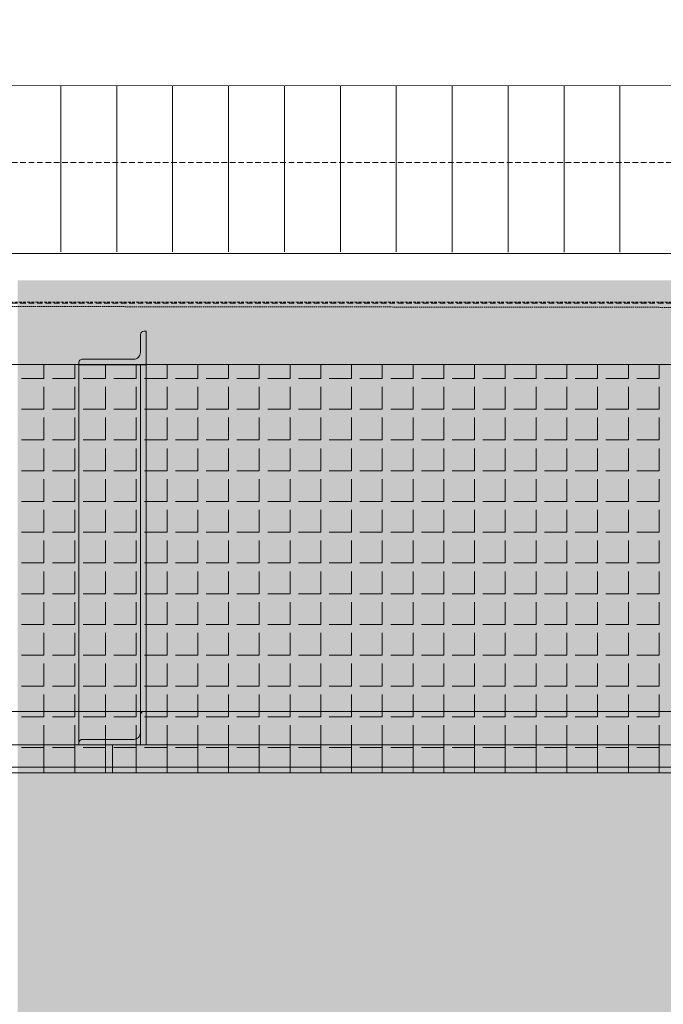
# Model space of a CAD drawing. Units: millimetres. Extents: x -18757 to 28498, y -47089 to 44611.
# Drawn here: x -4038 to -3462, y -23952 to -23072 of the extents above; entities that cross this region are included whole.
import ezdxf

# ---------------------------------------------------------------- set-up
doc = ezdxf.new("R2010")
doc.units = ezdxf.units.MM
doc.header["$LTSCALE"] = 5
for name, pattern in [('AUSGEZOGEN', [0]), ('DASHED', [0.75, 0.5, -0.25]), ('DASHED2', [0.375, 0.25, -0.125]), ('DASHEDX2', [1.5, 1, -0.5])]:
    doc.linetypes.add(name, pattern=pattern)
for name, color, linetype, true_color in [('10_Z_A3_1z100', 7, 'Continuous', 0xc0c0c0), ('51_X___buehnenhaus', 7, 'Continuous', 0x000000), ('51_X___galerien_umriss', 7, 'Continuous', 0x6a4015), ('61_FOH_konzert_stehend', 7, 'Continuous', 0xc0c0c0)]:
    doc.layers.add(name, color=color, linetype=linetype, true_color=true_color)

# ---------------------------------------------------------------- blocks, each defined once
blk = doc.blocks.new('AnonymMegaMac_nNn01051')
at = {"layer": '51_X___buehnenhaus', "color": 30, "linetype": 'AUSGEZOGEN', "lineweight": 18, "true_color": 0xff8000}
for p, q in [((-4001.19, -23279.19), (-4001.19, -23130.51)), ((-3951.19, -23279.21), (-3951.19, -23130.52)), ((-3901.19, -23279.22), (-3901.19, -23130.53)), ((-3851.19, -23279.23), (-3851.19, -23130.55)), ((-3801.19, -23279.25), (-3801.19, -23130.56)), ((-3751.19, -23279.26), (-3751.19, -23130.58)), ((-3701.19, -23279.28), (-3701.19, -23130.59)), ((-3651.19, -23279.29), (-3651.19, -23130.6)), ((-3601.19, -23279.3), (-3601.19, -23130.62)), ((-3551.19, -23279.32), (-3551.19, -23130.63)), ((-3501.19, -23279.33), (-3501.19, -23130.64))]:
    blk.add_line(p, q, dxfattribs=at)
blk = doc.blocks.new('AnonymMegaMac_nNn01227')
at = {"layer": '51_X___galerien_umriss', "color": 8, "linetype": 'AUSGEZOGEN', "lineweight": 18, "true_color": 0x808080}
for p, q in [((-4016.19, -23392.33), (-4016.19, -23380)), ((-3988.69, -23392.33), (-3988.69, -23380)), ((-3961.19, -23392.33), (-3961.19, -23380)), ((-3933.69, -23392.33), (-3933.69, -23380)), ((-3906.19, -23392.33), (-3906.19, -23380)), ((-3878.69, -23392.33), (-3878.69, -23380)), ((-3851.19, -23392.33), (-3851.19, -23380)), ((-3823.69, -23392.33), (-3823.69, -23380)), ((-3796.19, -23392.33), (-3796.19, -23380)), ((-3768.69, -23392.33), (-3768.69, -23380)), ((-3741.19, -23392.33), (-3741.19, -23380)), ((-3713.69, -23392.33), (-3713.69, -23380)), ((-3686.19, -23392.33), (-3686.19, -23380)), ((-3658.69, -23392.33), (-3658.69, -23380)), ((-3631.19, -23392.33), (-3631.19, -23380)), ((-3603.69, -23392.33), (-3603.69, -23380)), ((-3576.19, -23392.33), (-3576.19, -23380)), ((-3548.69, -23392.33), (-3548.69, -23380)), ((-3521.19, -23392.33), (-3521.19, -23380)), ((-3493.69, -23392.33), (-3493.69, -23380)), ((-3466.19, -23392.33), (-3466.19, -23380)), ((-4016.19, -23392.33), (-4036.19, -23392.33)), ((-3988.69, -23392.33), (-4008.69, -23392.33)), ((-3961.19, -23392.33), (-3981.19, -23392.33)), ((-3933.69, -23392.33), (-3953.69, -23392.33)), ((-3906.19, -23392.33), (-3926.19, -23392.33)), ((-3878.69, -23392.33), (-3898.69, -23392.33)), ((-3851.19, -23392.33), (-3871.19, -23392.33)), ((-3823.69, -23392.33), (-3843.69, -23392.33)), ((-3796.19, -23392.33), (-3816.19, -23392.33)), ((-3768.69, -23392.33), (-3788.69, -23392.33)), ((-3741.19, -23392.33), (-3761.19, -23392.33)), ((-3713.69, -23392.33), (-3733.69, -23392.33)), ((-3686.19, -23392.33), (-3706.19, -23392.33)), ((-3658.69, -23392.33), (-3678.69, -23392.33)), ((-3631.19, -23392.33), (-3651.19, -23392.33)), ((-3603.69, -23392.33), (-3623.69, -23392.33)), ((-3576.19, -23392.33), (-3596.19, -23392.33)), ((-3548.69, -23392.33), (-3568.69, -23392.33)), ((-3521.19, -23392.33), (-3541.19, -23392.33)), ((-3493.69, -23392.33), (-3513.69, -23392.33)), ((-3466.19, -23392.33), (-3486.19, -23392.33)), ((-4016.19, -23419.83), (-4016.19, -23399.83)), ((-3988.69, -23419.83), (-3988.69, -23399.83)), ((-3961.19, -23419.83), (-3961.19, -23399.83)), ((-3933.69, -23419.83), (-3933.69, -23399.83)), ((-3906.19, -23419.83), (-3906.19, -23399.83)), ((-3878.69, -23419.83), (-3878.69, -23399.83)), ((-3851.19, -23419.83), (-3851.19, -23399.83)), ((-3823.69, -23419.83), (-3823.69, -23399.83)), ((-3796.19, -23419.83), (-3796.19, -23399.83)), ((-3768.69, -23419.83), (-3768.69, -23399.83)), ((-3741.19, -23419.83), (-3741.19, -23399.83)), ((-3713.69, -23419.83), (-3713.69, -23399.83)), ((-3686.19, -23419.83), (-3686.19, -23399.83)), ((-3658.69, -23419.83), (-3658.69, -23399.83)), ((-3631.19, -23419.83), (-3631.19, -23399.83)), ((-3603.69, -23419.83), (-3603.69, -23399.83)), ((-3576.19, -23419.83), (-3576.19, -23399.83)), ((-3548.69, -23419.83), (-3548.69, -23399.83)), ((-3521.19, -23419.83), (-3521.19, -23399.83)), ((-3493.69, -23419.83), (-3493.69, -23399.83)), ((-3466.19, -23419.83), (-3466.19, -23399.83)), ((-4016.19, -23419.83), (-4036.19, -23419.83)), ((-3988.69, -23419.83), (-4008.69, -23419.83)), ((-3961.19, -23419.83), (-3981.19, -23419.83)), ((-3933.69, -23419.83), (-3953.69, -23419.83)), ((-3906.19, -23419.83), (-3926.19, -23419.83)), ((-3878.69, -23419.83), (-3898.69, -23419.83)), ((-3851.19, -23419.83), (-3871.19, -23419.83)), ((-3823.69, -23419.83), (-3843.69, -23419.83)), ((-3796.19, -23419.83), (-3816.19, -23419.83)), ((-3768.69, -23419.83), (-3788.69, -23419.83)), ((-3741.19, -23419.83), (-3761.19, -23419.83)), ((-3713.69, -23419.83), (-3733.69, -23419.83)), ((-3686.19, -23419.83), (-3706.19, -23419.83)), ((-3658.69, -23419.83), (-3678.69, -23419.83)), ((-3631.19, -23419.83), (-3651.19, -23419.83)), ((-3603.69, -23419.83), (-3623.69, -23419.83)), ((-3576.19, -23419.83), (-3596.19, -23419.83)), ((-3548.69, -23419.83), (-3568.69, -23419.83)), ((-3521.19, -23419.83), (-3541.19, -23419.83)), ((-3493.69, -23419.83), (-3513.69, -23419.83)), ((-3466.19, -23419.83), (-3486.19, -23419.83)), ((-4016.19, -23447.33), (-4016.19, -23427.33)), ((-3988.69, -23447.33), (-3988.69, -23427.33)), ((-3961.19, -23447.33), (-3961.19, -23427.33)), ((-3933.69, -23447.33), (-3933.69, -23427.33)), ((-3906.19, -23447.33), (-3906.19, -23427.33)), ((-3878.69, -23447.33), (-3878.69, -23427.33)), ((-3851.19, -23447.33), (-3851.19, -23427.33)), ((-3823.69, -23447.33), (-3823.69, -23427.33)), ((-3796.19, -23447.33), (-3796.19, -23427.33)), ((-3768.69, -23447.33), (-3768.69, -23427.33)), ((-3741.19, -23447.33), (-3741.19, -23427.33)), ((-3713.69, -23447.33), (-3713.69, -23427.33)), ((-3686.19, -23447.33), (-3686.19, -23427.33)), ((-3658.69, -23447.33), (-3658.69, -23427.33)), ((-3631.19, -23447.33), (-3631.19, -23427.33)), ((-3603.69, -23447.33), (-3603.69, -23427.33)), ((-3576.19, -23447.33), (-3576.19, -23427.33)), ((-3548.69, -23447.33), (-3548.69, -23427.33)), ((-3521.19, -23447.33), (-3521.19, -23427.33)), ((-3493.69, -23447.33), (-3493.69, -23427.33)), ((-3466.19, -23447.33), (-3466.19, -23427.33)), ((-4016.19, -23447.33), (-4036.19, -23447.33)), ((-3988.69, -23447.33), (-4008.69, -23447.33)), ((-3961.19, -23447.33), (-3981.19, -23447.33)), ((-3933.69, -23447.33), (-3953.69, -23447.33)), ((-3906.19, -23447.33), (-3926.19, -23447.33)), ((-3878.69, -23447.33), (-3898.69, -23447.33)), ((-3851.19, -23447.33), (-3871.19, -23447.33)), ((-3823.69, -23447.33), (-3843.69, -23447.33)), ((-3796.19, -23447.33), (-3816.19, -23447.33)), ((-3768.69, -23447.33), (-3788.69, -23447.33)), ((-3741.19, -23447.33), (-3761.19, -23447.33)), ((-3713.69, -23447.33), (-3733.69, -23447.33)), ((-3686.19, -23447.33), (-3706.19, -23447.33)), ((-3658.69, -23447.33), (-3678.69, -23447.33)), ((-3631.19, -23447.33), (-3651.19, -23447.33)), ((-3603.69, -23447.33), (-3623.69, -23447.33)), ((-3576.19, -23447.33), (-3596.19, -23447.33)), ((-3548.69, -23447.33), (-3568.69, -23447.33)), ((-3521.19, -23447.33), (-3541.19, -23447.33)), ((-3493.69, -23447.33), (-3513.69, -23447.33)), ((-3466.19, -23447.33), (-3486.19, -23447.33)), ((-4016.19, -23474.83), (-4016.19, -23454.83)), ((-3988.69, -23474.83), (-3988.69, -23454.83)), ((-3961.19, -23474.83), (-3961.19, -23454.83)), ((-3933.69, -23474.83), (-3933.69, -23454.83)), ((-3906.19, -23474.83), (-3906.19, -23454.83)), ((-3878.69, -23474.83), (-3878.69, -23454.83)), ((-3851.19, -23474.83), (-3851.19, -23454.83)), ((-3823.69, -23474.83), (-3823.69, -23454.83)), ((-3796.19, -23474.83), (-3796.19, -23454.83)), ((-3768.69, -23474.83), (-3768.69, -23454.83)), ((-3741.19, -23474.83), (-3741.19, -23454.83)), ((-3713.69, -23474.83), (-3713.69, -23454.83)), ((-3686.19, -23474.83), (-3686.19, -23454.83)), ((-3658.69, -23474.83), (-3658.69, -23454.83)), ((-3631.19, -23474.83), (-3631.19, -23454.83)), ((-3603.69, -23474.83), (-3603.69, -23454.83)), ((-3576.19, -23474.83), (-3576.19, -23454.83)), ((-3548.69, -23474.83), (-3548.69, -23454.83)), ((-3521.19, -23474.83), (-3521.19, -23454.83)), ((-3493.69, -23474.83), (-3493.69, -23454.83)), ((-3466.19, -23474.83), (-3466.19, -23454.83)), ((-4016.19, -23474.83), (-4036.19, -23474.83)), ((-3988.69, -23474.83), (-4008.69, -23474.83)), ((-3961.19, -23474.83), (-3981.19, -23474.83)), ((-3933.69, -23474.83), (-3953.69, -23474.83)), ((-3906.19, -23474.83), (-3926.19, -23474.83)), ((-3878.69, -23474.83), (-3898.69, -23474.83)), ((-3851.19, -23474.83), (-3871.19, -23474.83)), ((-3823.69, -23474.83), (-3843.69, -23474.83)), ((-3796.19, -23474.83), (-3816.19, -23474.83)), ((-3768.69, -23474.83), (-3788.69, -23474.83)), ((-3741.19, -23474.83), (-3761.19, -23474.83)), ((-3713.69, -23474.83), (-3733.69, -23474.83)), ((-3686.19, -23474.83), (-3706.19, -23474.83)), ((-3658.69, -23474.83), (-3678.69, -23474.83)), ((-3631.19, -23474.83), (-3651.19, -23474.83)), ((-3603.69, -23474.83), (-3623.69, -23474.83)), ((-3576.19, -23474.83), (-3596.19, -23474.83)), ((-3548.69, -23474.83), (-3568.69, -23474.83)), ((-3521.19, -23474.83), (-3541.19, -23474.83)), ((-3493.69, -23474.83), (-3513.69, -23474.83)), ((-3466.19, -23474.83), (-3486.19, -23474.83)), ((-4016.19, -23502.33), (-4016.19, -23482.33)), ((-3988.69, -23502.33), (-3988.69, -23482.33)), ((-3961.19, -23502.33), (-3961.19, -23482.33)), ((-3933.69, -23502.33), (-3933.69, -23482.33)), ((-3906.19, -23502.33), (-3906.19, -23482.33)), ((-3878.69, -23502.33), (-3878.69, -23482.33)), ((-3851.19, -23502.33), (-3851.19, -23482.33)), ((-3823.69, -23502.33), (-3823.69, -23482.33)), ((-3796.19, -23502.33), (-3796.19, -23482.33)), ((-3768.69, -23502.33), (-3768.69, -23482.33)), ((-3741.19, -23502.33), (-3741.19, -23482.33)), ((-3713.69, -23502.33), (-3713.69, -23482.33)), ((-3686.19, -23502.33), (-3686.19, -23482.33)), ((-3658.69, -23502.33), (-3658.69, -23482.33)), ((-3631.19, -23502.33), (-3631.19, -23482.33)), ((-3603.69, -23502.33), (-3603.69, -23482.33)), ((-3576.19, -23502.33), (-3576.19, -23482.33)), ((-3548.69, -23502.33), (-3548.69, -23482.33)), ((-3521.19, -23502.33), (-3521.19, -23482.33)), ((-3493.69, -23502.33), (-3493.69, -23482.33)), ((-3466.19, -23502.33), (-3466.19, -23482.33)), ((-4016.19, -23502.33), (-4036.19, -23502.33)), ((-3988.69, -23502.33), (-4008.69, -23502.33)), ((-3961.19, -23502.33), (-3981.19, -23502.33)), ((-3933.69, -23502.33), (-3953.69, -23502.33)), ((-3906.19, -23502.33), (-3926.19, -23502.33)), ((-3878.69, -23502.33), (-3898.69, -23502.33)), ((-3851.19, -23502.33), (-3871.19, -23502.33)), ((-3823.69, -23502.33), (-3843.69, -23502.33)), ((-3796.19, -23502.33), (-3816.19, -23502.33)), ((-3768.69, -23502.33), (-3788.69, -23502.33)), ((-3741.19, -23502.33), (-3761.19, -23502.33)), ((-3713.69, -23502.33), (-3733.69, -23502.33)), ((-3686.19, -23502.33), (-3706.19, -23502.33)), ((-3658.69, -23502.33), (-3678.69, -23502.33)), ((-3631.19, -23502.33), (-3651.19, -23502.33)), ((-3603.69, -23502.33), (-3623.69, -23502.33)), ((-3576.19, -23502.33), (-3596.19, -23502.33)), ((-3548.69, -23502.33), (-3568.69, -23502.33)), ((-3521.19, -23502.33), (-3541.19, -23502.33)), ((-3493.69, -23502.33), (-3513.69, -23502.33)), ((-3466.19, -23502.33), (-3486.19, -23502.33)), ((-4016.19, -23529.83), (-4016.19, -23509.83)), ((-3988.69, -23529.83), (-3988.69, -23509.83)), ((-3961.19, -23529.83), (-3961.19, -23509.83)), ((-3933.69, -23529.83), (-3933.69, -23509.83)), ((-3906.19, -23529.83), (-3906.19, -23509.83)), ((-3878.69, -23529.83), (-3878.69, -23509.83)), ((-3851.19, -23529.83), (-3851.19, -23509.83)), ((-3823.69, -23529.83), (-3823.69, -23509.83)), ((-3796.19, -23529.83), (-3796.19, -23509.83)), ((-3768.69, -23529.83), (-3768.69, -23509.83)), ((-3741.19, -23529.83), (-3741.19, -23509.83)), ((-3713.69, -23529.83), (-3713.69, -23509.83)), ((-3686.19, -23529.83), (-3686.19, -23509.83)), ((-3658.69, -23529.83), (-3658.69, -23509.83)), ((-3631.19, -23529.83), (-3631.19, -23509.83)), ((-3603.69, -23529.83), (-3603.69, -23509.83)), ((-3576.19, -23529.83), (-3576.19, -23509.83)), ((-3548.69, -23529.83), (-3548.69, -23509.83)), ((-3521.19, -23529.83), (-3521.19, -23509.83)), ((-3493.69, -23529.83), (-3493.69, -23509.83)), ((-3466.19, -23529.83), (-3466.19, -23509.83)), ((-4016.19, -23529.83), (-4036.19, -23529.83)), ((-3988.69, -23529.83), (-4008.69, -23529.83)), ((-3961.19, -23529.83), (-3981.19, -23529.83)), ((-3933.69, -23529.83), (-3953.69, -23529.83)), ((-3906.19, -23529.83), (-3926.19, -23529.83)), ((-3878.69, -23529.83), (-3898.69, -23529.83)), ((-3851.19, -23529.83), (-3871.19, -23529.83)), ((-3823.69, -23529.83), (-3843.69, -23529.83)), ((-3796.19, -23529.83), (-3816.19, -23529.83)), ((-3768.69, -23529.83), (-3788.69, -23529.83)), ((-3741.19, -23529.83), (-3761.19, -23529.83)), ((-3713.69, -23529.83), (-3733.69, -23529.83)), ((-3686.19, -23529.83), (-3706.19, -23529.83)), ((-3658.69, -23529.83), (-3678.69, -23529.83)), ((-3631.19, -23529.83), (-3651.19, -23529.83)), ((-3603.69, -23529.83), (-3623.69, -23529.83)), ((-3576.19, -23529.83), (-3596.19, -23529.83)), ((-3548.69, -23529.83), (-3568.69, -23529.83)), ((-3521.19, -23529.83), (-3541.19, -23529.83)), ((-3493.69, -23529.83), (-3513.69, -23529.83)), ((-3466.19, -23529.83), (-3486.19, -23529.83)), ((-4016.19, -23557.33), (-4016.19, -23537.33)), ((-3988.69, -23557.33), (-3988.69, -23537.33)), ((-3961.19, -23557.33), (-3961.19, -23537.33)), ((-3933.69, -23557.33), (-3933.69, -23537.33)), ((-3906.19, -23557.33), (-3906.19, -23537.33)), ((-3878.69, -23557.33), (-3878.69, -23537.33)), ((-3851.19, -23557.33), (-3851.19, -23537.33)), ((-3823.69, -23557.33), (-3823.69, -23537.33)), ((-3796.19, -23557.33), (-3796.19, -23537.33)), ((-3768.69, -23557.33), (-3768.69, -23537.33)), ((-3741.19, -23557.33), (-3741.19, -23537.33)), ((-3713.69, -23557.33), (-3713.69, -23537.33)), ((-3686.19, -23557.33), (-3686.19, -23537.33)), ((-3658.69, -23557.33), (-3658.69, -23537.33)), ((-3631.19, -23557.33), (-3631.19, -23537.33)), ((-3603.69, -23557.33), (-3603.69, -23537.33)), ((-3576.19, -23557.33), (-3576.19, -23537.33)), ((-3548.69, -23557.33), (-3548.69, -23537.33)), ((-3521.19, -23557.33), (-3521.19, -23537.33)), ((-3493.69, -23557.33), (-3493.69, -23537.33)), ((-3466.19, -23557.33), (-3466.19, -23537.33)), ((-4016.19, -23557.33), (-4036.19, -23557.33)), ((-4016.19, -23584.83), (-4016.19, -23564.83)), ((-3988.69, -23557.33), (-4008.69, -23557.33)), ((-3988.69, -23584.83), (-3988.69, -23564.83)), ((-3961.19, -23557.33), (-3981.19, -23557.33)), ((-3961.19, -23584.83), (-3961.19, -23564.83)), ((-3933.69, -23557.33), (-3953.69, -23557.33)), ((-3933.69, -23584.83), (-3933.69, -23564.83)), ((-3906.19, -23557.33), (-3926.19, -23557.33)), ((-3906.19, -23584.83), (-3906.19, -23564.83)), ((-3878.69, -23557.33), (-3898.69, -23557.33)), ((-3878.69, -23584.83), (-3878.69, -23564.83)), ((-3851.19, -23557.33), (-3871.19, -23557.33)), ((-3851.19, -23584.83), (-3851.19, -23564.83)), ((-3823.69, -23557.33), (-3843.69, -23557.33)), ((-3823.69, -23584.83), (-3823.69, -23564.83)), ((-3796.19, -23557.33), (-3816.19, -23557.33)), ((-3796.19, -23584.83), (-3796.19, -23564.83)), ((-3768.69, -23557.33), (-3788.69, -23557.33)), ((-3768.69, -23584.83), (-3768.69, -23564.83)), ((-3741.19, -23557.33), (-3761.19, -23557.33)), ((-3741.19, -23584.83), (-3741.19, -23564.83)), ((-3713.69, -23557.33), (-3733.69, -23557.33)), ((-3713.69, -23584.83), (-3713.69, -23564.83)), ((-3686.19, -23557.33), (-3706.19, -23557.33)), ((-3686.19, -23584.83), (-3686.19, -23564.83)), ((-3658.69, -23557.33), (-3678.69, -23557.33)), ((-3658.69, -23584.83), (-3658.69, -23564.83)), ((-3631.19, -23557.33), (-3651.19, -23557.33)), ((-3631.19, -23584.83), (-3631.19, -23564.83)), ((-3603.69, -23557.33), (-3623.69, -23557.33)), ((-3603.69, -23584.83), (-3603.69, -23564.83)), ((-3576.19, -23557.33), (-3596.19, -23557.33)), ((-3576.19, -23584.83), (-3576.19, -23564.83)), ((-3548.69, -23557.33), (-3568.69, -23557.33)), ((-3548.69, -23584.83), (-3548.69, -23564.83)), ((-3521.19, -23557.33), (-3541.19, -23557.33)), ((-3521.19, -23584.83), (-3521.19, -23564.83)), ((-3493.69, -23557.33), (-3513.69, -23557.33)), ((-3493.69, -23584.83), (-3493.69, -23564.83)), ((-3466.19, -23557.33), (-3486.19, -23557.33)), ((-3466.19, -23584.83), (-3466.19, -23564.83)), ((-4016.19, -23584.83), (-4036.19, -23584.83)), ((-3988.69, -23584.83), (-4008.69, -23584.83)), ((-3961.19, -23584.83), (-3981.19, -23584.83)), ((-3933.69, -23584.83), (-3953.69, -23584.83)), ((-3906.19, -23584.83), (-3926.19, -23584.83)), ((-3878.69, -23584.83), (-3898.69, -23584.83)), ((-3851.19, -23584.83), (-3871.19, -23584.83)), ((-3823.69, -23584.83), (-3843.69, -23584.83)), ((-3796.19, -23584.83), (-3816.19, -23584.83)), ((-3768.69, -23584.83), (-3788.69, -23584.83)), ((-3741.19, -23584.83), (-3761.19, -23584.83)), ((-3713.69, -23584.83), (-3733.69, -23584.83)), ((-3686.19, -23584.83), (-3706.19, -23584.83)), ((-3658.69, -23584.83), (-3678.69, -23584.83)), ((-3631.19, -23584.83), (-3651.19, -23584.83)), ((-3603.69, -23584.83), (-3623.69, -23584.83)), ((-3576.19, -23584.83), (-3596.19, -23584.83)), ((-3548.69, -23584.83), (-3568.69, -23584.83)), ((-3521.19, -23584.83), (-3541.19, -23584.83)), ((-3493.69, -23584.83), (-3513.69, -23584.83)), ((-3466.19, -23584.83), (-3486.19, -23584.83)), ((-4016.19, -23612.33), (-4016.19, -23592.33)), ((-3988.69, -23612.33), (-3988.69, -23592.33)), ((-3961.19, -23612.33), (-3961.19, -23592.33)), ((-3933.69, -23612.33), (-3933.69, -23592.33)), ((-3906.19, -23612.33), (-3906.19, -23592.33)), ((-3878.69, -23612.33), (-3878.69, -23592.33)), ((-3851.19, -23612.33), (-3851.19, -23592.33)), ((-3823.69, -23612.33), (-3823.69, -23592.33)), ((-3796.19, -23612.33), (-3796.19, -23592.33)), ((-3768.69, -23612.33), (-3768.69, -23592.33)), ((-3741.19, -23612.33), (-3741.19, -23592.33)), ((-3713.69, -23612.33), (-3713.69, -23592.33)), ((-3686.19, -23612.33), (-3686.19, -23592.33)), ((-3658.69, -23612.33), (-3658.69, -23592.33)), ((-3631.19, -23612.33), (-3631.19, -23592.33)), ((-3603.69, -23612.33), (-3603.69, -23592.33)), ((-3576.19, -23612.33), (-3576.19, -23592.33)), ((-3548.69, -23612.33), (-3548.69, -23592.33)), ((-3521.19, -23612.33), (-3521.19, -23592.33)), ((-3493.69, -23612.33), (-3493.69, -23592.33)), ((-3466.19, -23612.33), (-3466.19, -23592.33)), ((-4016.19, -23612.33), (-4036.19, -23612.33)), ((-3988.69, -23612.33), (-4008.69, -23612.33)), ((-3961.19, -23612.33), (-3981.19, -23612.33)), ((-3933.69, -23612.33), (-3953.69, -23612.33)), ((-3906.19, -23612.33), (-3926.19, -23612.33)), ((-3878.69, -23612.33), (-3898.69, -23612.33)), ((-3851.19, -23612.33), (-3871.19, -23612.33)), ((-3823.69, -23612.33), (-3843.69, -23612.33)), ((-3796.19, -23612.33), (-3816.19, -23612.33)), ((-3768.69, -23612.33), (-3788.69, -23612.33)), ((-3741.19, -23612.33), (-3761.19, -23612.33)), ((-3713.69, -23612.33), (-3733.69, -23612.33)), ((-3686.19, -23612.33), (-3706.19, -23612.33)), ((-3658.69, -23612.33), (-3678.69, -23612.33)), ((-3631.19, -23612.33), (-3651.19, -23612.33)), ((-3603.69, -23612.33), (-3623.69, -23612.33)), ((-3576.19, -23612.33), (-3596.19, -23612.33)), ((-3548.69, -23612.33), (-3568.69, -23612.33)), ((-3521.19, -23612.33), (-3541.19, -23612.33)), ((-3493.69, -23612.33), (-3513.69, -23612.33)), ((-3466.19, -23612.33), (-3486.19, -23612.33)), ((-4016.19, -23639.83), (-4016.19, -23619.83)), ((-3988.69, -23639.83), (-3988.69, -23619.83)), ((-3961.19, -23639.83), (-3961.19, -23619.83)), ((-3933.69, -23639.83), (-3933.69, -23619.83)), ((-3906.19, -23639.83), (-3906.19, -23619.83)), ((-3878.69, -23639.83), (-3878.69, -23619.83)), ((-3851.19, -23639.83), (-3851.19, -23619.83)), ((-3823.69, -23639.83), (-3823.69, -23619.83)), ((-3796.19, -23639.83), (-3796.19, -23619.83)), ((-3768.69, -23639.83), (-3768.69, -23619.83)), ((-3741.19, -23639.83), (-3741.19, -23619.83)), ((-3713.69, -23639.83), (-3713.69, -23619.83)), ((-3686.19, -23639.83), (-3686.19, -23619.83)), ((-3658.69, -23639.83), (-3658.69, -23619.83)), ((-3631.19, -23639.83), (-3631.19, -23619.83)), ((-3603.69, -23639.83), (-3603.69, -23619.83)), ((-3576.19, -23639.83), (-3576.19, -23619.83)), ((-3548.69, -23639.83), (-3548.69, -23619.83)), ((-3521.19, -23639.83), (-3521.19, -23619.83)), ((-3493.69, -23639.83), (-3493.69, -23619.83)), ((-3466.19, -23639.83), (-3466.19, -23619.83)), ((-4016.19, -23639.83), (-4036.19, -23639.83)), ((-3988.69, -23639.83), (-4008.69, -23639.83)), ((-3961.19, -23639.83), (-3981.19, -23639.83)), ((-3933.69, -23639.83), (-3953.69, -23639.83)), ((-3906.19, -23639.83), (-3926.19, -23639.83)), ((-3878.69, -23639.83), (-3898.69, -23639.83)), ((-3851.19, -23639.83), (-3871.19, -23639.83)), ((-3823.69, -23639.83), (-3843.69, -23639.83)), ((-3796.19, -23639.83), (-3816.19, -23639.83)), ((-3768.69, -23639.83), (-3788.69, -23639.83)), ((-3741.19, -23639.83), (-3761.19, -23639.83)), ((-3713.69, -23639.83), (-3733.69, -23639.83)), ((-3686.19, -23639.83), (-3706.19, -23639.83)), ((-3658.69, -23639.83), (-3678.69, -23639.83)), ((-3631.19, -23639.83), (-3651.19, -23639.83)), ((-3603.69, -23639.83), (-3623.69, -23639.83)), ((-3576.19, -23639.83), (-3596.19, -23639.83)), ((-3548.69, -23639.83), (-3568.69, -23639.83)), ((-3521.19, -23639.83), (-3541.19, -23639.83)), ((-3493.69, -23639.83), (-3513.69, -23639.83)), ((-3466.19, -23639.83), (-3486.19, -23639.83)), ((-4016.19, -23667.33), (-4016.19, -23647.33)), ((-3988.69, -23667.33), (-3988.69, -23647.33)), ((-3961.19, -23667.33), (-3961.19, -23647.33)), ((-3933.69, -23667.33), (-3933.69, -23647.33)), ((-3906.19, -23667.33), (-3906.19, -23647.33)), ((-3878.69, -23667.33), (-3878.69, -23647.33)), ((-3851.19, -23667.33), (-3851.19, -23647.33)), ((-3823.69, -23667.33), (-3823.69, -23647.33)), ((-3796.19, -23667.33), (-3796.19, -23647.33)), ((-3768.69, -23667.33), (-3768.69, -23647.33)), ((-3741.19, -23667.33), (-3741.19, -23647.33)), ((-3713.69, -23667.33), (-3713.69, -23647.33)), ((-3686.19, -23667.33), (-3686.19, -23647.33)), ((-3658.69, -23667.33), (-3658.69, -23647.33)), ((-3631.19, -23667.33), (-3631.19, -23647.33)), ((-3603.69, -23667.33), (-3603.69, -23647.33)), ((-3576.19, -23667.33), (-3576.19, -23647.33)), ((-3548.69, -23667.33), (-3548.69, -23647.33)), ((-3521.19, -23667.33), (-3521.19, -23647.33)), ((-3493.69, -23667.33), (-3493.69, -23647.33)), ((-3466.19, -23667.33), (-3466.19, -23647.33)), ((-4016.19, -23667.33), (-4036.19, -23667.33)), ((-3988.69, -23667.33), (-4008.69, -23667.33)), ((-3961.19, -23667.33), (-3981.19, -23667.33)), ((-3933.69, -23667.33), (-3953.69, -23667.33)), ((-3906.19, -23667.33), (-3926.19, -23667.33)), ((-3878.69, -23667.33), (-3898.69, -23667.33)), ((-3851.19, -23667.33), (-3871.19, -23667.33)), ((-3823.69, -23667.33), (-3843.69, -23667.33)), ((-3796.19, -23667.33), (-3816.19, -23667.33)), ((-3768.69, -23667.33), (-3788.69, -23667.33)), ((-3741.19, -23667.33), (-3761.19, -23667.33)), ((-3713.69, -23667.33), (-3733.69, -23667.33)), ((-3686.19, -23667.33), (-3706.19, -23667.33)), ((-3658.69, -23667.33), (-3678.69, -23667.33)), ((-3631.19, -23667.33), (-3651.19, -23667.33)), ((-3603.69, -23667.33), (-3623.69, -23667.33)), ((-3576.19, -23667.33), (-3596.19, -23667.33)), ((-3548.69, -23667.33), (-3568.69, -23667.33)), ((-3521.19, -23667.33), (-3541.19, -23667.33)), ((-3493.69, -23667.33), (-3513.69, -23667.33)), ((-3466.19, -23667.33), (-3486.19, -23667.33)), ((-4016.19, -23694.83), (-4016.19, -23674.83)), ((-3988.69, -23694.83), (-3988.69, -23674.83)), ((-3961.19, -23694.83), (-3961.19, -23674.83)), ((-3933.69, -23694.83), (-3933.69, -23674.83)), ((-3906.19, -23694.83), (-3906.19, -23674.83)), ((-3878.69, -23694.83), (-3878.69, -23674.83)), ((-3851.19, -23694.83), (-3851.19, -23674.83)), ((-3823.69, -23694.83), (-3823.69, -23674.83)), ((-3796.19, -23694.83), (-3796.19, -23674.83)), ((-3768.69, -23694.83), (-3768.69, -23674.83)), ((-3741.19, -23694.83), (-3741.19, -23674.83)), ((-3713.69, -23694.83), (-3713.69, -23674.83)), ((-3686.19, -23694.83), (-3686.19, -23674.83)), ((-3658.69, -23694.83), (-3658.69, -23674.83)), ((-3631.19, -23694.83), (-3631.19, -23674.83)), ((-3603.69, -23694.83), (-3603.69, -23674.83)), ((-3576.19, -23694.83), (-3576.19, -23674.83)), ((-3548.69, -23694.83), (-3548.69, -23674.83)), ((-3521.19, -23694.83), (-3521.19, -23674.83)), ((-3493.69, -23694.83), (-3493.69, -23674.83)), ((-3466.19, -23694.83), (-3466.19, -23674.83)), ((-4016.19, -23694.83), (-4036.19, -23694.83)), ((-3988.69, -23694.83), (-4008.69, -23694.83)), ((-3961.19, -23694.83), (-3981.19, -23694.83)), ((-3933.69, -23694.83), (-3953.69, -23694.83)), ((-3906.19, -23694.83), (-3926.19, -23694.83)), ((-3878.69, -23694.83), (-3898.69, -23694.83)), ((-3851.19, -23694.83), (-3871.19, -23694.83)), ((-3823.69, -23694.83), (-3843.69, -23694.83)), ((-3796.19, -23694.83), (-3816.19, -23694.83)), ((-3768.69, -23694.83), (-3788.69, -23694.83)), ((-3741.19, -23694.83), (-3761.19, -23694.83)), ((-3713.69, -23694.83), (-3733.69, -23694.83)), ((-3686.19, -23694.83), (-3706.19, -23694.83)), ((-3658.69, -23694.83), (-3678.69, -23694.83)), ((-3631.19, -23694.83), (-3651.19, -23694.83)), ((-3603.69, -23694.83), (-3623.69, -23694.83)), ((-3576.19, -23694.83), (-3596.19, -23694.83)), ((-3548.69, -23694.83), (-3568.69, -23694.83)), ((-3521.19, -23694.83), (-3541.19, -23694.83)), ((-3493.69, -23694.83), (-3513.69, -23694.83)), ((-3466.19, -23694.83), (-3486.19, -23694.83)), ((-4016.19, -23722.33), (-4016.19, -23702.33)), ((-3988.69, -23722.33), (-3988.69, -23702.33)), ((-3961.19, -23722.33), (-3961.19, -23702.33)), ((-3933.69, -23722.33), (-3933.69, -23702.33)), ((-3906.19, -23722.33), (-3906.19, -23702.33)), ((-3878.69, -23722.33), (-3878.69, -23702.33)), ((-3851.19, -23722.33), (-3851.19, -23702.33)), ((-3823.69, -23722.33), (-3823.69, -23702.33)), ((-3796.19, -23722.33), (-3796.19, -23702.33)), ((-3768.69, -23722.33), (-3768.69, -23702.33)), ((-3741.19, -23722.33), (-3741.19, -23702.33)), ((-3713.69, -23722.33), (-3713.69, -23702.33)), ((-3686.19, -23722.33), (-3686.19, -23702.33)), ((-3658.69, -23722.33), (-3658.69, -23702.33)), ((-3631.19, -23722.33), (-3631.19, -23702.33)), ((-3603.69, -23722.33), (-3603.69, -23702.33)), ((-3576.19, -23722.33), (-3576.19, -23702.33)), ((-3548.69, -23722.33), (-3548.69, -23702.33)), ((-3521.19, -23722.33), (-3521.19, -23702.33)), ((-3493.69, -23722.33), (-3493.69, -23702.33)), ((-3466.19, -23722.33), (-3466.19, -23702.33)), ((-4016.19, -23722.33), (-4036.19, -23722.33)), ((-3988.69, -23722.33), (-4008.69, -23722.33)), ((-3961.19, -23722.33), (-3981.19, -23722.33)), ((-3933.69, -23722.33), (-3953.69, -23722.33)), ((-3906.19, -23722.33), (-3926.19, -23722.33)), ((-3878.69, -23722.33), (-3898.69, -23722.33)), ((-3851.19, -23722.33), (-3871.19, -23722.33)), ((-3823.69, -23722.33), (-3843.69, -23722.33)), ((-3796.19, -23722.33), (-3816.19, -23722.33)), ((-3768.69, -23722.33), (-3788.69, -23722.33)), ((-3741.19, -23722.33), (-3761.19, -23722.33)), ((-3713.69, -23722.33), (-3733.69, -23722.33)), ((-3686.19, -23722.33), (-3706.19, -23722.33)), ((-3658.69, -23722.33), (-3678.69, -23722.33)), ((-3631.19, -23722.33), (-3651.19, -23722.33)), ((-3603.69, -23722.33), (-3623.69, -23722.33)), ((-3576.19, -23722.33), (-3596.19, -23722.33)), ((-3548.69, -23722.33), (-3568.69, -23722.33)), ((-3521.19, -23722.33), (-3541.19, -23722.33)), ((-3493.69, -23722.33), (-3513.69, -23722.33)), ((-3466.19, -23722.33), (-3486.19, -23722.33)), ((-4016.19, -23745), (-4016.19, -23729.83)), ((-3988.69, -23745), (-3988.69, -23729.83)), ((-3961.19, -23745), (-3961.19, -23729.83)), ((-3933.69, -23745), (-3933.69, -23729.83)), ((-3906.19, -23745), (-3906.19, -23729.83)), ((-3878.69, -23745), (-3878.69, -23729.83)), ((-3851.19, -23745), (-3851.19, -23729.83)), ((-3823.69, -23745), (-3823.69, -23729.83)), ((-3796.19, -23745), (-3796.19, -23729.83)), ((-3768.69, -23745), (-3768.69, -23729.83)), ((-3741.19, -23745), (-3741.19, -23729.83)), ((-3713.69, -23745), (-3713.69, -23729.83)), ((-3686.19, -23745), (-3686.19, -23729.83)), ((-3658.69, -23745), (-3658.69, -23729.83)), ((-3631.19, -23745), (-3631.19, -23729.83)), ((-3603.69, -23745), (-3603.69, -23729.83)), ((-3576.19, -23745), (-3576.19, -23729.83)), ((-3548.69, -23745), (-3548.69, -23729.83)), ((-3521.19, -23745), (-3521.19, -23729.83)), ((-3493.69, -23745), (-3493.69, -23729.83)), ((-3466.19, -23745), (-3466.19, -23729.83))]:
    blk.add_line(p, q, dxfattribs=at)
blk = doc.blocks.new('AnonymMegaMac_nNn01234')
at = {"layer": '51_X___galerien_umriss', "color": 1, "linetype": 'AUSGEZOGEN', "lineweight": 18, "true_color": 0xff0000}
for p, q in [((-4016.21, -23745), (-4016.21, -23720)), ((-3988.71, -23745), (-3988.71, -23720)), ((-3961.21, -23745), (-3961.21, -23720))]:
    blk.add_line(p, q, dxfattribs=at)
blk = doc.blocks.new('AnonymMegaMac_nNn01238')
at = {"layer": '51_X___galerien_umriss', "color": 36, "linetype": 'AUSGEZOGEN', "lineweight": 18, "true_color": 0x6a4015}
for p, q in [((-3933.69, -23745), (-3933.69, -23720)), ((-3906.19, -23745), (-3906.19, -23720)), ((-3878.69, -23745), (-3878.69, -23720)), ((-3851.19, -23745), (-3851.19, -23720)), ((-3823.69, -23745), (-3823.69, -23720)), ((-3796.19, -23745), (-3796.19, -23720)), ((-3768.69, -23745), (-3768.69, -23720)), ((-3741.19, -23745), (-3741.19, -23720)), ((-3713.69, -23745), (-3713.69, -23720)), ((-3686.19, -23745), (-3686.19, -23720)), ((-3658.69, -23745), (-3658.69, -23720)), ((-3631.19, -23745), (-3631.19, -23720)), ((-3603.69, -23745), (-3603.69, -23720)), ((-3576.19, -23745), (-3576.19, -23720)), ((-3548.69, -23745), (-3548.69, -23720)), ((-3521.19, -23745), (-3521.19, -23720)), ((-3493.69, -23745), (-3493.69, -23720)), ((-3466.19, -23745), (-3466.19, -23720))]:
    blk.add_line(p, q, dxfattribs=at)
blk = doc.blocks.new('L60-30-5_nNn01239')
at = {"layer": '51_X___galerien_umriss', "color": 3, "linetype": 'AUSGEZOGEN', "lineweight": 18, "true_color": 0x00ff00}
blk.add_lwpolyline([(-3935.95, -23375.13, 0.414214), (-3929.95, -23369.13), (-3929.95, -23353.13, -0.414214), (-3926.95, -23350.13), (-3924.95, -23350.13), (-3924.95, -23380.13), (-3984.95, -23380.13), (-3984.95, -23378.13, -0.414214), (-3981.95, -23375.13)], format="xyb", close=True, dxfattribs=at)
blk = doc.blocks.new('L60-30-5_nNn01240')
at = {"layer": '51_X___galerien_umriss', "color": 3, "linetype": 'AUSGEZOGEN', "lineweight": 18, "true_color": 0x00ff00}
blk.add_lwpolyline([(-3935.95, -23715, 0.414214), (-3929.95, -23709), (-3929.95, -23693, -0.414214), (-3926.95, -23690), (-3924.95, -23690), (-3924.95, -23720), (-3984.95, -23720), (-3984.95, -23718, -0.414214), (-3981.95, -23715)], format="xyb", close=True, dxfattribs=at)
blk = doc.blocks.new('grundriss mit rettungswegen_nNn01022')
at = {"layer": '61_FOH_konzert_stehend', "linetype": 'AUSGEZOGEN', "lineweight": 18, "true_color": 0xc0c0c0}
blk.add_hatch(color=9, dxfattribs=at).paths.add_polyline_path([(2945, -26020), (2945, -27220), (2645, -27220), (2645, -28370), (3385.49, -28370), (3385.49, -23304.59), (-4039.68, -23304.6), (-4039.99, -24760.21), (-6374.98, -24760.21), (-6374.98, -24870), (2645, -24870), (2645, -26020)], flags=0)
at = {"layer": '51_X___buehnenhaus', "color": 18, "linetype": 'AUSGEZOGEN', "lineweight": 18, "true_color": 0x000000}
for p, q in [((-5086.01, -23130.2), (-3036.5, -23130.79)), ((-3036.5, -23280.79), (-5086.01, -23280.2))]:
    blk.add_line(p, q, dxfattribs=at)
at = {"layer": '51_X___galerien_umriss', "color": 232, "linetype": 'DASHEDX2', "lineweight": 18, "true_color": 0xc00060}
for p, q in [((11575.11, -23199.29), (-6369.92, -23199.29)), ((11575.11, -23325.14), (-6369.92, -23325.14))]:
    blk.add_line(p, q, dxfattribs=at)
at = {"layer": '51_X___galerien_umriss', "color": 232, "linetype": 'DASHED', "lineweight": 18, "true_color": 0xc00060}
blk.add_line((11575.11, -23324.01), (-6369.92, -23324.01), dxfattribs=at)
at = {"layer": '51_X___galerien_umriss', "color": 1, "linetype": 'AUSGEZOGEN', "lineweight": 18, "true_color": 0xff0000}
for p, q in [((-3984.95, -23720.07), (-3984.95, -23380.07)), ((-3929.95, -23720.07), (-3929.95, -23380.07)), ((-3924.95, -23720.07), (-3924.95, -23380.07)), ((-5394.92, -23690), (9900.07, -23690)), ((-5394.92, -23740), (9900.07, -23740)), ((-5394.92, -23745), (9900.07, -23745))]:
    blk.add_line(p, q, dxfattribs=at)
at = {"layer": '51_X___galerien_umriss', "color": 1, "linetype": 'DASHED2', "lineweight": 18, "true_color": 0xff0000}
blk.add_lwpolyline([(-6369.92, -23325.14), (11580.07, -23347.49), (11581.03, -24270.11), (12489.08, -24277.15), (12489.08, -24690.14), (12475, -24690.14), (12475, -24745.14), (-6369.92, -24745.14), (-6369.93, -24690.14), (-6394.9, -24690.14), (-6395, -23379.96), (-6369.92, -23379.96)], close=True, dxfattribs=at)
at = {"layer": '51_X___galerien_umriss', "color": 251, "linetype": 'AUSGEZOGEN', "lineweight": 18, "true_color": 0x545454}
blk.add_lwpolyline([(-6395, -24690.14), (-6395, -23379.96), (11525.07, -23379.96), (11525.07, -24690.14)], close=True, dxfattribs=at)
at = {"layer": '51_X___galerien_umriss', "color": 36, "linetype": 'AUSGEZOGEN', "lineweight": 18, "true_color": 0x6a4015}
for points in [[(-5394.92, -23745), (-5394.92, -23380), (9875.07, -23380), (9875.07, -23745)], [(-5369.95, -23720), (-3954.95, -23720), (-3954.95, -23745), (-5369.95, -23745)], [(-2654.93, -23720), (-3954.95, -23720), (-3954.95, -23745), (-2654.93, -23745)]]:
    blk.add_lwpolyline(points, close=True, dxfattribs=at)
for name in ['AnonymMegaMac_nNn01051', 'L60-30-5_nNn01239', 'AnonymMegaMac_nNn01227', 'L60-30-5_nNn01240', 'AnonymMegaMac_nNn01234', 'AnonymMegaMac_nNn01238']:
    blk.add_blockref(name, (0, 0))
blk = doc.blocks.new('MK_A3_grus_004_nNn01464')
at = {"color": 9, "linetype": 'AUSGEZOGEN', "lineweight": 18, "true_color": 0xc0c0c0}
blk.add_wipeout([(-13501.64, -17388.69), (-12001.64, -17888.69), (-12001.64, -46588.69), (9998.36, -46588.69), (9998.36, -44038.69), (27998.36, -44038.69), (27998.36, -46588.69), (28498.36, -47088.69), (-13501.64, -47088.69)], dxfattribs=at).dxf.layer = '10_Z_A3_1z100'
blk.add_wipeout([(-13501.64, -17388.69), (-12001.64, -17888.69), (27998.36, -17888.69), (27998.36, -46588.69), (28498.36, -47088.69), (28498.36, -17388.69)], dxfattribs=at).dxf.layer = '10_Z_A3_1z100'

msp = doc.modelspace()

# ---------------------------------------------------------------- block references
msp.add_blockref('grundriss mit rettungswegen_nNn01022', (0, 0))

# ---------------------------------------------------------------- next in the draw order: block references
msp.add_blockref('MK_A3_grus_004_nNn01464', (0, 0))

doc.saveas('drawing.dxf')
